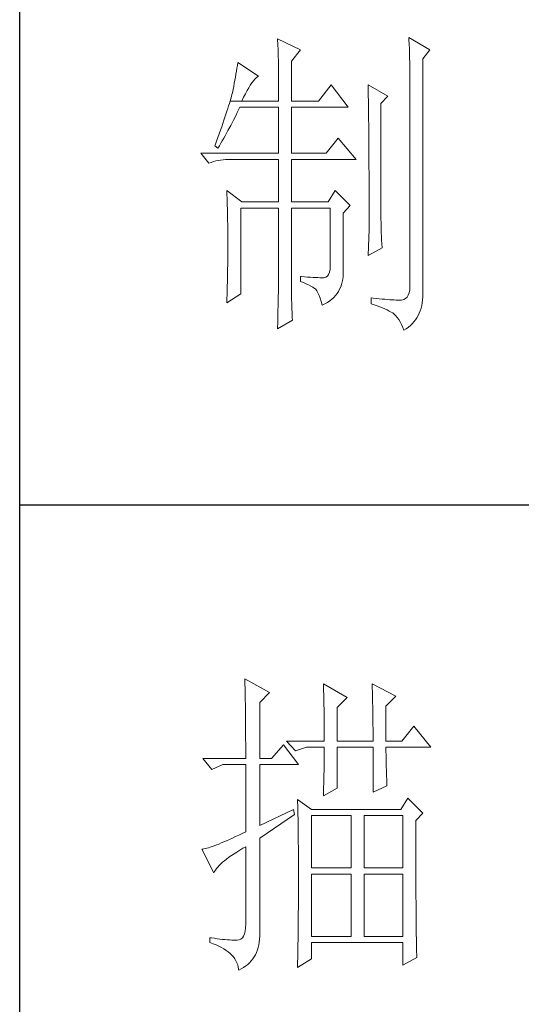
# Model space of a CAD drawing. Units: millimetres. Extents: x 582 to 12779, y -957 to 24187.
# Drawn here: x 5552 to 5658, y 21477 to 21685 of the extents above; entities that cross this region are included whole.
import ezdxf

# ---------------------------------------------------------------- set-up
doc = ezdxf.new("R2010")
doc.units = ezdxf.units.MM
doc.layers.add('轮廓线', color=7, linetype='Continuous', lineweight=20)

# ---------------------------------------------------------------- blocks, each defined once
blk = doc.blocks.new('文字')
at = {"layer": '轮廓线', "color": 7, "lineweight": 0}
for p, q in [((3760.36, 1017.5), (3760.37, 1017.16)), ((3763.93, 1015.75), (3760.36, 1017.5)), ((3760.37, 1017.16), (3760.4, 1016.8)), ((3760.4, 1016.8), (3760.41, 1016.41)), ((3780.88, 1017.7), (3780.9, 1017.23)), ((3784.14, 1015.75), (3780.88, 1017.7)), ((3780.9, 1017.23), (3780.92, 1016.75)), ((3780.92, 1016.75), (3780.96, 1015.81)), ((3760.41, 1016.41), (3760.43, 1016)), ((3760.43, 1016), (3760.45, 1015.58)), ((3760.45, 1015.58), (3760.46, 1015.13)), ((3760.46, 1015.13), (3760.47, 1014.66)), ((3762.53, 1014), (3763.93, 1015.75)), ((3780.96, 1015.81), (3780.98, 1015.33)), ((3780.98, 1015.33), (3780.99, 1014.85)), ((3783.05, 1014.39), (3784.14, 1015.75)), ((3754.14, 1013.81), (3754.07, 1013.35)), ((3757.4, 1011.67), (3754.14, 1013.81)), ((3760.47, 1014.66), (3760.48, 1014.16)), ((3760.48, 1014.16), (3760.49, 1013.65)), ((3760.49, 1013.65), (3760.5, 1013.11)), ((3762.53, 1007.78), (3762.53, 1014)), ((3780.99, 1014.85), (3781, 1014.36)), ((3781, 1014.36), (3781.01, 1013.88)), ((3781.01, 1013.88), (3781.02, 1013.39)), ((3783.05, 978.03), (3783.05, 1014.39)), ((3753.84, 1011.97), (3753.76, 1011.49)), ((3753.92, 1012.43), (3753.84, 1011.97)), ((3754, 1012.89), (3753.92, 1012.43)), ((3754.07, 1013.35), (3754, 1012.89)), ((3760.5, 1013.11), (3760.5, 1012.55)), ((3760.5, 1012.55), (3760.51, 1011.98)), ((3760.51, 1011.98), (3760.51, 1011.38)), ((3781.02, 1013.39), (3781.03, 1012.9)), ((3781.03, 1012.9), (3781.03, 1012.4)), ((3781.03, 1012.4), (3781.03, 978.81)), ((3753.59, 1010.54), (3753.5, 1010.05)), ((3753.68, 1011.02), (3753.59, 1010.54)), ((3753.76, 1011.49), (3753.68, 1011.02)), ((3756.09, 1010.25), (3756.33, 1010.6)), ((3756.33, 1010.6), (3756.57, 1010.91)), ((3756.57, 1010.91), (3756.8, 1011.17)), ((3756.8, 1011.17), (3757.02, 1011.39)), ((3757.02, 1011.39), (3757.23, 1011.56)), ((3757.23, 1011.56), (3757.4, 1011.67)), ((3760.51, 1011.38), (3760.51, 1007.78)), ((3753.29, 1009.06), (3753.21, 1008.77)), ((3753.36, 1009.33), (3753.29, 1009.06)), ((3753.41, 1009.57), (3753.36, 1009.33)), ((3753.5, 1010.05), (3753.41, 1009.57)), ((3755.04, 1008.36), (3755.32, 1008.9)), ((3755.32, 1008.9), (3755.58, 1009.4)), ((3755.58, 1009.4), (3755.84, 1009.84)), ((3755.84, 1009.84), (3756.09, 1010.25)), ((3768.75, 1010.31), (3766.73, 1007.78)), ((3771.39, 1006.81), (3768.75, 1010.31)), ((3774.5, 1010.31), (3774.51, 1010.06)), ((3777.61, 1008.56), (3774.5, 1010.31)), ((3774.51, 1010.06), (3774.52, 1009.8)), ((3774.52, 1009.8), (3774.52, 1009.53)), ((3774.52, 1009.53), (3774.53, 1009.26)), ((3774.53, 1009.26), (3774.54, 1008.97)), ((3774.54, 1008.97), (3774.54, 1008.67)), ((3752.82, 1007.41), (3752.7, 1007.02)), ((3752.93, 1007.77), (3752.82, 1007.41)), ((3753.03, 1008.13), (3752.93, 1007.77)), ((3752.93, 1007.77), (3754.76, 1007.78)), ((3753.13, 1008.46), (3753.03, 1008.13)), ((3753.21, 1008.77), (3753.13, 1008.46)), ((3754.76, 1007.78), (3755.04, 1008.36)), ((3754.76, 1007.78), (3760.51, 1007.78)), ((3762.53, 1007.78), (3766.73, 1007.78)), ((3774.54, 1008.67), (3774.54, 1008.36)), ((3774.54, 1008.36), (3774.55, 1008.04)), ((3774.55, 1008.04), (3774.56, 1007.71)), ((3774.56, 1007.71), (3774.56, 1007.37)), ((3774.56, 1007.37), (3774.57, 1007.02)), ((3776.52, 1007.39), (3777.61, 1008.56)), ((3776.52, 989.23), (3776.52, 1007.39)), ((3752.43, 1006.18), (3752.29, 1005.74)), ((3752.57, 1006.61), (3752.43, 1006.18)), ((3752.7, 1007.02), (3752.57, 1006.61)), ((3753.86, 1005.58), (3754.06, 1005.99)), ((3754.06, 1005.99), (3754.26, 1006.4)), ((3754.26, 1006.4), (3754.45, 1006.81)), ((3754.45, 1006.81), (3760.51, 1006.81)), ((3760.51, 1006.81), (3760.51, 999.61)), ((3762.53, 999.61), (3762.53, 1006.81)), ((3762.53, 1006.81), (3771.39, 1006.81)), ((3774.57, 1007.02), (3774.57, 1006.66)), ((3774.57, 1006.66), (3774.58, 1006.29)), ((3774.58, 1006.29), (3774.58, 1005.91)), ((3774.58, 1005.91), (3774.59, 1005.52)), ((3751.8, 1004.29), (3751.62, 1003.77)), ((3751.97, 1004.79), (3751.8, 1004.29)), ((3752.13, 1005.27), (3751.97, 1004.79)), ((3752.29, 1005.74), (3752.13, 1005.27)), ((3753.03, 1003.96), (3753.45, 1004.77)), ((3753.45, 1004.77), (3753.86, 1005.58)), ((3774.59, 1005.52), (3774.59, 1005.11)), ((3774.59, 1005.11), (3774.59, 1004.7)), ((3774.59, 1004.7), (3774.6, 1004.28)), ((3774.6, 1004.28), (3774.6, 1003.85)), ((3751.43, 1003.23), (3751.23, 1002.67)), ((3751.62, 1003.77), (3751.43, 1003.23)), ((3752.16, 1002.36), (3752.6, 1003.15)), ((3752.6, 1003.15), (3753.03, 1003.96)), ((3774.6, 1003.85), (3774.61, 1003.4)), ((3774.61, 1003.4), (3774.61, 1002.95)), ((3774.61, 1002.95), (3774.61, 1002.49)), ((3750.81, 1001.49), (3750.59, 1000.87)), ((3751.03, 1002.09), (3750.81, 1001.49)), ((3751.23, 1002.67), (3751.03, 1002.09)), ((3751.26, 1000.78), (3751.49, 1001.17)), ((3751.49, 1001.17), (3751.71, 1001.57)), ((3751.71, 1001.57), (3751.94, 1001.96)), ((3751.94, 1001.96), (3752.16, 1002.36)), ((3769.84, 1001.95), (3767.97, 999.61)), ((3772.64, 998.64), (3769.84, 1001.95)), ((3774.61, 1002.49), (3774.62, 1002.01)), ((3774.62, 1002.01), (3774.62, 1001.53)), ((3774.62, 1001.53), (3774.62, 1001.03)), ((3748.38, 999.61), (3749.63, 998.06)), ((3748.38, 999.61), (3760.51, 999.61)), ((3750.59, 1000.87), (3750.56, 1000.78)), ((3750.56, 1000.78), (3751.02, 1000.39)), ((3751.02, 1000.39), (3751.26, 1000.78)), ((3762.53, 999.61), (3767.97, 999.61)), ((3774.62, 1001.03), (3774.63, 1000.52)), ((3774.63, 1000.52), (3774.63, 1000.01)), ((3774.63, 1000.01), (3774.63, 999.48)), ((3749.63, 998.06), (3749.97, 998.19)), ((3749.97, 998.19), (3750.33, 998.31)), ((3750.33, 998.31), (3750.69, 998.41)), ((3750.69, 998.41), (3751.07, 998.49)), ((3751.07, 998.49), (3751.45, 998.55)), ((3751.45, 998.55), (3751.84, 998.6)), ((3751.84, 998.6), (3752.24, 998.63)), ((3752.24, 998.63), (3752.65, 998.64)), ((3752.65, 998.64), (3760.51, 998.64)), ((3760.51, 998.64), (3760.51, 992.03)), ((3762.53, 992.03), (3762.53, 998.64)), ((3762.53, 998.64), (3772.64, 998.64)), ((3774.63, 999.48), (3774.64, 998.95)), ((3774.64, 998.95), (3774.64, 998.4)), ((3774.64, 998.4), (3774.64, 997.84)), ((3774.64, 997.84), (3774.64, 997.27)), ((3774.64, 997.27), (3774.65, 996.69)), ((3774.65, 996.69), (3774.65, 996.11)), ((3774.65, 996.11), (3774.65, 995.51)), ((3774.65, 995.51), (3774.65, 994.9)), ((3752.43, 993.78), (3752.44, 993.32)), ((3754.76, 992.03), (3752.43, 993.78)), ((3769.37, 993.78), (3768.28, 992.03)), ((3771.7, 991.45), (3769.37, 993.78)), ((3774.65, 994.9), (3774.65, 994.28)), ((3774.65, 994.28), (3774.65, 993.65)), ((3774.65, 993.65), (3774.65, 993.01)), ((3752.44, 993.32), (3752.47, 992.38)), ((3752.47, 992.38), (3752.49, 991.92)), ((3752.49, 991.92), (3752.5, 991.44)), ((3754.76, 992.03), (3760.51, 992.03)), ((3762.53, 992.03), (3768.28, 992.03)), ((3774.65, 993.01), (3774.65, 991.7)), ((3752.5, 991.44), (3752.51, 990.97)), ((3752.51, 990.97), (3752.52, 990.49)), ((3752.52, 990.49), (3752.53, 990.01)), ((3754.6, 977.64), (3754.6, 991.06)), ((3754.6, 991.06), (3760.51, 991.06)), ((3760.51, 991.06), (3760.51, 980.05)), ((3762.53, 978.82), (3762.53, 991.06)), ((3762.53, 991.06), (3768.59, 991.06)), ((3768.59, 991.06), (3768.59, 982.12)), ((3770.61, 990.28), (3771.7, 991.45)), ((3774.65, 991.7), (3774.66, 991.03)), ((3774.66, 991.03), (3774.66, 987.75)), ((3752.53, 990.01), (3752.54, 989.53)), ((3752.54, 989.53), (3752.55, 989.04)), ((3752.55, 989.04), (3752.56, 988.56)), ((3770.61, 980.79), (3770.61, 990.28)), ((3776.53, 988.9), (3776.52, 989.23)), ((3776.53, 988.54), (3776.53, 988.9)), ((3752.56, 988.56), (3752.56, 988.07)), ((3752.56, 988.07), (3752.57, 987.58)), ((3752.57, 987.58), (3752.58, 986.58)), ((3774.66, 987.75), (3774.5, 983.67)), ((3776.54, 988.13), (3776.53, 988.54)), ((3776.56, 987.69), (3776.54, 988.13)), ((3776.57, 987.2), (3776.56, 987.69)), ((3752.58, 986.58), (3752.58, 986.08)), ((3752.58, 986.08), (3752.58, 984.26)), ((3776.6, 986.67), (3776.57, 987.2)), ((3776.62, 986.1), (3776.6, 986.67)), ((3776.65, 985.49), (3776.62, 986.1)), ((3752.58, 984.26), (3752.57, 983.29)), ((3774.5, 983.67), (3776.68, 984.83)), ((3776.68, 984.83), (3776.65, 985.49)), ((3752.57, 982.81), (3752.56, 982.33)), ((3752.57, 983.29), (3752.57, 982.81)), ((3752.55, 981.36), (3752.54, 980.88)), ((3752.56, 982.33), (3752.55, 981.36)), ((3768.57, 981.54), (3768.48, 981.06)), ((3768.59, 982.12), (3768.57, 981.54)), ((3752.53, 979.91), (3752.51, 979.43)), ((3752.54, 980.39), (3752.53, 979.91)), ((3752.54, 980.88), (3752.54, 980.39)), ((3760.51, 979.75), (3760.5, 979.42)), ((3760.51, 980.05), (3760.51, 979.75)), ((3763.93, 980.37), (3763.93, 979.59)), ((3764.07, 980.35), (3763.93, 980.37)), ((3764.58, 980.32), (3764.07, 980.35)), ((3765.06, 980.28), (3764.58, 980.32)), ((3765.51, 980.25), (3765.06, 980.28)), ((3765.92, 980.23), (3765.51, 980.25)), ((3766.31, 980.21), (3765.92, 980.23)), ((3766.65, 980.19), (3766.31, 980.21)), ((3766.97, 980.18), (3766.65, 980.19)), ((3767.26, 980.17), (3766.97, 980.18)), ((3767.57, 980.17), (3767.26, 980.17)), ((3767.89, 980.24), (3767.57, 980.17)), ((3768.14, 980.41), (3767.89, 980.24)), ((3768.34, 980.69), (3768.14, 980.41)), ((3768.48, 981.06), (3768.34, 980.69)), ((3770.46, 979.52), (3770.54, 979.93)), ((3770.54, 979.93), (3770.59, 980.35)), ((3770.59, 980.35), (3770.61, 980.79)), ((3752.5, 978.94), (3752.48, 977.98)), ((3752.51, 979.43), (3752.5, 978.94)), ((3760.49, 978.67), (3760.48, 978.25)), ((3760.48, 978.25), (3760.48, 977.81)), ((3760.5, 979.06), (3760.49, 978.67)), ((3760.5, 979.42), (3760.5, 979.06)), ((3762.54, 978.27), (3762.53, 978.82)), ((3762.54, 977.73), (3762.54, 978.27)), ((3763.93, 979.59), (3764.39, 979.41)), ((3764.39, 979.41), (3764.81, 979.23)), ((3764.81, 979.23), (3765.2, 979.05)), ((3765.2, 979.05), (3765.54, 978.87)), ((3765.54, 978.87), (3765.86, 978.69)), ((3765.86, 978.69), (3766.13, 978.51)), ((3766.13, 978.51), (3766.26, 978.42)), ((3766.26, 978.42), (3766.47, 978.14)), ((3766.47, 978.14), (3766.66, 977.8)), ((3769.87, 978.04), (3770.06, 978.39)), ((3770.06, 978.39), (3770.22, 978.75)), ((3770.22, 978.75), (3770.35, 979.12)), ((3770.35, 979.12), (3770.46, 979.52)), ((3781.01, 978.29), (3780.92, 977.83)), ((3781.03, 978.81), (3781.01, 978.29)), ((3752.48, 977.98), (3752.43, 976.53)), ((3752.43, 976.28), (3754.6, 977.64)), ((3752.43, 976.53), (3752.43, 976.28)), ((3760.46, 976.82), (3760.45, 976.28)), ((3760.47, 977.33), (3760.46, 976.82)), ((3760.48, 977.81), (3760.47, 977.33)), ((3762.55, 977.21), (3762.54, 977.73)), ((3762.56, 976.7), (3762.55, 977.21)), ((3762.57, 976.21), (3762.56, 976.7)), ((3766.66, 977.8), (3766.84, 977.41)), ((3766.84, 977.41), (3767.02, 976.96)), ((3767.02, 976.96), (3767.19, 976.47)), ((3768.15, 976.33), (3768.5, 976.58)), ((3768.5, 976.58), (3768.83, 976.84)), ((3768.83, 976.84), (3769.13, 977.11)), ((3769.13, 977.11), (3769.4, 977.41)), ((3769.4, 977.41), (3769.65, 977.72)), ((3769.65, 977.72), (3769.87, 978.04)), ((3774.97, 977.06), (3774.97, 976.09)), ((3775.32, 977.01), (3774.97, 977.06)), ((3775.8, 976.95), (3775.32, 977.01)), ((3776.26, 976.9), (3775.8, 976.95)), ((3776.7, 976.85), (3776.26, 976.9)), ((3777.12, 976.81), (3776.7, 976.85)), ((3777.52, 976.77), (3777.12, 976.81)), ((3777.89, 976.74), (3777.52, 976.77)), ((3778.25, 976.71), (3777.89, 976.74)), ((3778.59, 976.7), (3778.25, 976.71)), ((3778.9, 976.68), (3778.59, 976.7)), ((3779.2, 976.67), (3778.9, 976.68)), ((3779.48, 976.67), (3779.2, 976.67)), ((3779.72, 976.68), (3779.48, 976.67)), ((3780.07, 976.77), (3779.72, 976.68)), ((3780.36, 976.92), (3780.07, 976.77)), ((3780.6, 977.15), (3780.36, 976.92)), ((3780.79, 977.46), (3780.6, 977.15)), ((3780.92, 977.83), (3780.79, 977.46)), ((3782.96, 976.27), (3783.02, 976.73)), ((3783.02, 976.73), (3783.05, 977.2)), ((3783.06, 977.69), (3783.05, 978.03)), ((3783.05, 977.2), (3783.06, 977.69)), ((3760.42, 975.11), (3760.41, 974.48)), ((3760.43, 975.71), (3760.42, 975.11)), ((3760.45, 976.28), (3760.43, 975.71)), ((3762.58, 975.74), (3762.57, 976.21)), ((3762.6, 975.27), (3762.58, 975.74)), ((3762.62, 974.82), (3762.6, 975.27)), ((3767.19, 976.47), (3767.34, 975.91)), ((3767.34, 975.91), (3767.35, 975.89)), ((3767.35, 975.89), (3767.76, 976.1)), ((3767.76, 976.1), (3768.15, 976.33)), ((3774.97, 976.09), (3775.46, 975.93)), ((3775.46, 975.93), (3775.92, 975.77)), ((3775.92, 975.77), (3776.35, 975.61)), ((3776.35, 975.61), (3776.76, 975.45)), ((3776.76, 975.45), (3777.13, 975.3)), ((3777.13, 975.3), (3777.48, 975.14)), ((3777.48, 975.14), (3777.8, 974.98)), ((3782.51, 974.63), (3782.66, 975.01)), ((3782.66, 975.01), (3782.78, 975.42)), ((3782.78, 975.42), (3782.88, 975.83)), ((3782.88, 975.83), (3782.96, 976.27)), ((3760.36, 972.2), (3762.69, 973.56)), ((3760.39, 973.83), (3760.38, 973.14)), ((3760.41, 974.48), (3760.39, 973.83)), ((3762.64, 974.39), (3762.62, 974.82)), ((3762.66, 973.97), (3762.64, 974.39)), ((3762.69, 973.56), (3762.66, 973.97)), ((3777.8, 974.98), (3778.09, 974.82)), ((3778.09, 974.82), (3778.35, 974.67)), ((3778.35, 974.67), (3778.54, 974.53)), ((3778.54, 974.53), (3778.81, 974.28)), ((3778.81, 974.28), (3779.07, 973.99)), ((3779.07, 973.99), (3779.31, 973.65)), ((3779.31, 973.65), (3779.54, 973.27)), ((3781.67, 973.28), (3781.92, 973.59)), ((3781.92, 973.59), (3782.14, 973.92)), ((3782.14, 973.92), (3782.33, 974.26)), ((3782.33, 974.26), (3782.51, 974.63)), ((3760.38, 973.14), (3760.36, 972.42)), ((3760.36, 972.42), (3760.36, 972.2)), ((3779.54, 973.27), (3779.75, 972.85)), ((3779.75, 972.85), (3779.95, 972.39)), ((3779.95, 972.39), (3780.1, 972)), ((3780.1, 972), (3780.46, 972.22)), ((3780.46, 972.22), (3780.8, 972.46)), ((3780.8, 972.46), (3781.11, 972.72)), ((3781.11, 972.72), (3781.4, 972.99)), ((3781.4, 972.99), (3781.67, 973.28)), ((3755.22, 917.54), (3755.24, 917.22)), ((3759.11, 915.41), (3755.22, 917.54)), ((3755.24, 917.22), (3755.25, 916.89)), ((3755.25, 916.89), (3755.26, 916.53)), ((3767.51, 916.77), (3767.53, 916.38)), ((3771.24, 914.63), (3767.51, 916.77)), ((3775.12, 916.77), (3775.14, 916.36)), ((3778.86, 914.82), (3775.12, 916.77)), ((3755.26, 916.53), (3755.27, 916.17)), ((3755.27, 916.17), (3755.28, 915.8)), ((3755.28, 915.8), (3755.29, 915.41)), ((3755.29, 915.41), (3755.3, 915.01)), ((3757.56, 913.85), (3759.11, 915.41)), ((3767.53, 916.38), (3767.54, 915.99)), ((3767.54, 915.99), (3767.55, 915.58)), ((3767.55, 915.58), (3767.57, 915.16)), ((3767.57, 915.16), (3767.58, 914.73)), ((3775.14, 916.36), (3775.16, 915.95)), ((3775.16, 915.95), (3775.17, 915.53)), ((3775.17, 915.53), (3775.18, 915.1)), ((3775.18, 915.1), (3775.2, 914.66)), ((3755.3, 915.01), (3755.31, 914.6)), ((3755.31, 914.6), (3755.31, 914.17)), ((3755.31, 914.17), (3755.32, 913.73)), ((3755.32, 913.73), (3755.33, 913.28)), ((3757.56, 905.1), (3757.56, 913.85)), ((3767.58, 914.73), (3767.59, 914.3)), ((3767.59, 914.3), (3767.6, 913.84)), ((3767.6, 913.84), (3767.61, 913.38)), ((3769.68, 913.07), (3771.24, 914.63)), ((3775.2, 914.66), (3775.21, 914.21)), ((3775.21, 914.21), (3775.22, 913.75)), ((3775.22, 913.75), (3775.23, 913.29)), ((3777.3, 913.27), (3778.86, 914.82)), ((3755.33, 913.28), (3755.34, 912.81)), ((3755.34, 912.81), (3755.34, 912.33)), ((3755.34, 912.33), (3755.35, 911.84)), ((3767.61, 913.38), (3767.62, 912.91)), ((3767.62, 912.91), (3767.63, 912.42)), ((3767.63, 912.42), (3767.64, 911.92)), ((3769.68, 907.82), (3769.68, 913.07)), ((3775.23, 913.29), (3775.24, 912.81)), ((3775.24, 912.81), (3775.25, 912.32)), ((3775.25, 912.32), (3775.26, 911.83)), ((3777.3, 907.82), (3777.3, 913.27)), ((3755.35, 911.84), (3755.35, 911.34)), ((3755.35, 911.34), (3755.36, 910.82)), ((3755.36, 910.82), (3755.36, 910.29)), ((3767.64, 911.92), (3767.64, 911.41)), ((3767.64, 911.41), (3767.65, 910.89)), ((3767.65, 910.89), (3767.65, 910.36)), ((3775.26, 911.83), (3775.26, 911.32)), ((3775.26, 911.32), (3775.27, 910.81)), ((3775.27, 910.81), (3775.27, 910.29)), ((3755.36, 910.29), (3755.37, 909.75)), ((3755.37, 909.75), (3755.37, 909.19)), ((3755.37, 909.19), (3755.37, 908.62)), ((3767.65, 910.36), (3767.66, 909.82)), ((3767.66, 909.82), (3767.66, 909.26)), ((3767.66, 909.26), (3767.66, 908.7)), ((3775.27, 910.29), (3775.28, 909.76)), ((3775.28, 909.76), (3775.28, 909.22)), ((3775.28, 909.22), (3775.28, 908.67)), ((3781.65, 910.16), (3779.79, 907.82)), ((3784.3, 906.85), (3781.65, 910.16)), ((3755.37, 908.62), (3755.37, 908.04)), ((3755.37, 908.04), (3755.38, 907.45)), ((3755.38, 907.45), (3755.38, 906.84)), ((3761.75, 907.82), (3763.15, 906.27)), ((3761.75, 907.82), (3767.66, 907.82)), ((3767.66, 908.7), (3767.66, 907.82)), ((3769.68, 907.82), (3775.28, 907.82)), ((3775.28, 908.67), (3775.28, 907.82)), ((3777.3, 907.82), (3779.79, 907.82)), ((3755.38, 906.84), (3755.38, 906.22)), ((3755.38, 906.22), (3755.38, 905.1)), ((3761.29, 907.24), (3759.42, 905.1)), ((3763.62, 904.13), (3761.29, 907.24)), ((3763.15, 906.27), (3764.87, 906.85)), ((3764.87, 906.85), (3767.66, 906.85)), ((3767.66, 906.85), (3767.66, 906.4)), ((3767.66, 906.4), (3767.66, 905.95)), ((3767.66, 905.95), (3767.66, 905.49)), ((3769.68, 900.44), (3769.68, 906.85)), ((3769.68, 906.85), (3775.28, 906.85)), ((3775.28, 906.85), (3775.28, 899.85)), ((3777.3, 906.63), (3777.3, 906.85)), ((3777.3, 906.85), (3784.3, 906.85)), ((3777.3, 906.16), (3777.3, 906.63)), ((3777.31, 905.68), (3777.3, 906.16)), ((3748.69, 905.1), (3750.1, 903.35)), ((3748.69, 905.1), (3755.38, 905.1)), ((3757.56, 905.1), (3759.42, 905.1)), ((3767.65, 904.56), (3767.64, 904.09)), ((3767.66, 905.49), (3767.65, 905.03)), ((3767.65, 905.03), (3767.65, 904.56)), ((3777.31, 905.21), (3777.31, 905.68)), ((3777.32, 904.73), (3777.31, 905.21)), ((3777.33, 904.25), (3777.32, 904.73)), ((3777.35, 903.77), (3777.33, 904.25)), ((3750.1, 903.35), (3751.81, 904.13)), ((3751.81, 904.13), (3755.38, 904.13)), ((3755.38, 904.13), (3755.38, 893.63)), ((3757.56, 894.6), (3757.56, 904.13)), ((3757.56, 904.13), (3763.62, 904.13)), ((3767.62, 903.13), (3767.61, 902.65)), ((3767.63, 903.61), (3767.62, 903.13)), ((3767.64, 904.09), (3767.63, 903.61)), ((3777.36, 903.28), (3777.35, 903.77)), ((3777.37, 902.8), (3777.36, 903.28)), ((3777.39, 902.31), (3777.37, 902.8)), ((3767.59, 901.66), (3767.57, 901.16)), ((3767.6, 902.15), (3767.59, 901.66)), ((3767.61, 902.65), (3767.6, 902.15)), ((3777.41, 901.82), (3777.39, 902.31)), ((3777.43, 901.32), (3777.41, 901.82)), ((3777.46, 900.82), (3777.43, 901.32)), ((3767.51, 899.27), (3769.68, 900.44)), ((3767.54, 900.14), (3767.52, 899.63)), ((3767.56, 900.65), (3767.54, 900.14)), ((3767.57, 901.16), (3767.56, 900.65)), ((3775.28, 899.85), (3777.46, 900.82)), ((3763.47, 898.68), (3763.48, 898.44)), ((3765.64, 897.13), (3763.47, 898.68)), ((3763.48, 898.44), (3763.49, 898.18)), ((3763.49, 898.18), (3763.5, 897.9)), ((3767.52, 899.63), (3767.51, 899.27)), ((3780.72, 898.88), (3779.64, 897.13)), ((3783.05, 896.55), (3780.72, 898.88)), ((3762.84, 897.13), (3757.56, 894.6)), ((3763, 896.35), (3762.84, 897.13)), ((3763.5, 897.9), (3763.51, 897.61)), ((3763.51, 897.61), (3763.52, 897.29)), ((3763.52, 897.29), (3763.53, 896.94)), ((3763.53, 896.94), (3763.54, 896.58)), ((3763.54, 896.58), (3763.55, 896.2)), ((3779.64, 897.13), (3765.64, 897.13)), ((3757.56, 892.66), (3763, 896.35)), ((3763.55, 896.2), (3763.56, 895.81)), ((3763.56, 895.81), (3763.56, 895.39)), ((3763.56, 895.39), (3763.57, 894.95)), ((3765.64, 887.99), (3765.64, 896.16)), ((3765.64, 896.16), (3771.86, 896.16)), ((3771.86, 896.16), (3771.86, 887.99)), ((3773.88, 887.99), (3773.88, 896.16)), ((3773.88, 896.16), (3779.95, 896.16)), ((3779.95, 896.16), (3779.95, 887.99)), ((3781.97, 895.38), (3783.05, 896.55)), ((3781.97, 894.39), (3781.97, 895.38)), ((3755.38, 893.63), (3754.83, 893.37)), ((3763.57, 894.95), (3763.58, 894.49)), ((3763.58, 894.49), (3763.58, 894.01)), ((3763.58, 894.01), (3763.59, 893.51)), ((3763.59, 893.51), (3763.6, 892.99)), ((3781.97, 893.63), (3781.97, 894.39)), ((3781.97, 890.7), (3781.97, 893.63)), ((3751.94, 892.06), (3751.53, 891.89)), ((3752.37, 892.24), (3751.94, 892.06)), ((3752.82, 892.44), (3752.37, 892.24)), ((3753.29, 892.65), (3752.82, 892.44)), ((3753.77, 892.88), (3753.29, 892.65)), ((3754.29, 893.11), (3753.77, 892.88)), ((3754.83, 893.37), (3754.29, 893.11)), ((3757.56, 877.83), (3757.56, 892.66)), ((3763.6, 892.99), (3763.6, 892.45)), ((3763.6, 892.45), (3763.6, 891.89)), ((3748.65, 890.92), (3748.54, 890.91)), ((3748.54, 890.91), (3750.41, 887.21)), ((3748.84, 890.96), (3748.65, 890.92)), ((3749.06, 891.01), (3748.84, 890.96)), ((3749.29, 891.07), (3749.06, 891.01)), ((3749.55, 891.15), (3749.29, 891.07)), ((3749.82, 891.24), (3749.55, 891.15)), ((3750.12, 891.34), (3749.82, 891.24)), ((3750.44, 891.46), (3750.12, 891.34)), ((3750.79, 891.59), (3750.44, 891.46)), ((3751.15, 891.73), (3750.79, 891.59)), ((3751.53, 891.89), (3751.15, 891.73)), ((3753.55, 890.2), (3753.99, 890.48)), ((3753.99, 890.48), (3754.46, 890.77)), ((3754.46, 890.77), (3754.95, 891.06)), ((3754.95, 891.06), (3755.38, 891.3)), ((3755.38, 891.3), (3755.38, 879.24)), ((3763.6, 891.89), (3763.61, 891.31)), ((3763.61, 891.31), (3763.61, 890.71)), ((3763.61, 890.71), (3763.61, 890.09)), ((3781.97, 890.01), (3781.97, 890.7)), ((3751.49, 888.62), (3751.76, 888.88)), ((3751.76, 888.88), (3752.07, 889.13)), ((3752.07, 889.13), (3752.4, 889.39)), ((3752.4, 889.39), (3752.76, 889.66)), ((3752.76, 889.66), (3753.14, 889.93)), ((3753.14, 889.93), (3753.55, 890.2)), ((3763.61, 890.09), (3763.62, 889.45)), ((3763.62, 889.45), (3763.62, 888.79)), ((3781.97, 889.32), (3781.97, 890.01)), ((3781.97, 888.65), (3781.97, 889.32)), ((3750.41, 887.21), (3750.52, 887.44)), ((3750.52, 887.44), (3750.66, 887.66)), ((3750.66, 887.66), (3750.82, 887.9)), ((3750.82, 887.9), (3751.02, 888.13)), ((3751.02, 888.13), (3751.24, 888.38)), ((3751.24, 888.38), (3751.49, 888.62)), ((3763.62, 888.79), (3763.62, 888.11)), ((3763.62, 888.11), (3763.62, 884.55)), ((3771.86, 887.99), (3765.64, 887.99)), ((3779.95, 887.99), (3773.88, 887.99)), ((3781.97, 888), (3781.97, 888.65)), ((3781.98, 887.36), (3781.97, 888)), ((3781.98, 886.73), (3781.98, 887.36)), ((3765.64, 877.3), (3765.64, 887.02)), ((3765.64, 887.02), (3771.86, 887.02)), ((3771.86, 887.02), (3771.86, 877.3)), ((3773.88, 877.3), (3773.88, 887.02)), ((3773.88, 887.02), (3779.95, 887.02)), ((3779.95, 887.02), (3779.95, 877.3)), ((3781.98, 886.12), (3781.98, 886.73)), ((3781.98, 885.51), (3781.98, 886.12)), ((3763.62, 884.55), (3763.62, 883.95)), ((3781.98, 884.93), (3781.98, 885.51)), ((3781.99, 884.36), (3781.98, 884.93)), ((3781.99, 883.8), (3781.99, 884.36)), ((3763.62, 883.35), (3763.61, 882.77)), ((3763.61, 882.77), (3763.61, 882.2)), ((3763.62, 883.95), (3763.62, 883.35)), ((3781.99, 883.26), (3781.99, 883.8)), ((3782, 882.73), (3781.99, 883.26)), ((3782, 882.21), (3782, 882.73)), ((3763.61, 881.64), (3763.6, 881.09)), ((3763.61, 882.2), (3763.61, 881.64)), ((3782, 881.71), (3782, 882.21)), ((3782.01, 881.22), (3782, 881.71)), ((3782.01, 880.74), (3782.01, 881.22)), ((3763.6, 881.09), (3763.6, 880.55)), ((3763.6, 880.55), (3763.6, 880.02)), ((3763.6, 880.02), (3763.6, 879.51)), ((3782.01, 880.29), (3782.01, 880.74)), ((3782.02, 879.84), (3782.01, 880.29)), ((3782.02, 879.41), (3782.02, 879.84)), ((3755.3, 878.14), (3755.19, 877.7)), ((3755.36, 878.65), (3755.3, 878.14)), ((3755.38, 879.24), (3755.36, 878.65)), ((3763.59, 878.51), (3763.58, 878.02)), ((3763.6, 879.51), (3763.59, 879)), ((3763.59, 879), (3763.59, 878.51)), ((3782.03, 878.99), (3782.02, 879.41)), ((3782.03, 878.58), (3782.03, 878.99)), ((3782.03, 878.19), (3782.03, 878.58)), ((3782.04, 877.81), (3782.03, 878.19)), ((3749.78, 877.1), (3749.78, 876.33)), ((3750.02, 877.07), (3749.78, 877.1)), ((3750.48, 877), (3750.02, 877.07)), ((3750.92, 876.94), (3750.48, 877)), ((3751.34, 876.89), (3750.92, 876.94)), ((3751.75, 876.84), (3751.34, 876.89)), ((3752.13, 876.8), (3751.75, 876.84)), ((3752.51, 876.77), (3752.13, 876.8)), ((3752.86, 876.75), (3752.51, 876.77)), ((3753.2, 876.73), (3752.86, 876.75)), ((3753.52, 876.72), (3753.2, 876.73)), ((3753.83, 876.71), (3753.52, 876.72)), ((3754.05, 876.7), (3753.83, 876.71)), ((3754.36, 876.75), (3754.05, 876.7)), ((3754.63, 876.87), (3754.36, 876.75)), ((3754.86, 877.07), (3754.63, 876.87)), ((3755.05, 877.35), (3754.86, 877.07)), ((3755.19, 877.7), (3755.05, 877.35)), ((3757.49, 876.42), (3757.54, 876.87)), ((3757.54, 876.87), (3757.56, 877.34)), ((3757.56, 877.34), (3757.56, 877.83)), ((3763.56, 876.64), (3763.55, 876.2)), ((3763.57, 877.09), (3763.56, 876.64)), ((3763.58, 878.02), (3763.57, 877.55)), ((3763.57, 877.55), (3763.57, 877.09)), ((3771.86, 877.3), (3765.64, 877.3)), ((3779.95, 877.3), (3773.88, 877.3)), ((3782.04, 877.45), (3782.04, 877.81)), ((3782.05, 877.1), (3782.04, 877.45)), ((3782.05, 876.76), (3782.05, 877.1)), ((3782.06, 876.44), (3782.05, 876.76)), ((3749.78, 876.33), (3750.28, 876.15)), ((3750.28, 876.15), (3750.75, 875.97)), ((3750.75, 875.97), (3751.19, 875.78)), ((3751.19, 875.78), (3751.6, 875.57)), ((3751.6, 875.57), (3751.98, 875.35)), ((3751.98, 875.35), (3752.33, 875.12)), ((3752.33, 875.12), (3752.66, 874.88)), ((3757.07, 874.8), (3757.21, 875.18)), ((3757.21, 875.18), (3757.33, 875.57)), ((3757.33, 875.57), (3757.43, 875.99)), ((3757.43, 875.99), (3757.49, 876.42)), ((3763.54, 875.36), (3763.53, 874.95)), ((3763.55, 875.77), (3763.54, 875.36)), ((3763.55, 876.2), (3763.55, 875.77)), ((3765.64, 873.8), (3765.64, 876.33)), ((3765.64, 876.33), (3779.95, 876.33)), ((3779.95, 876.33), (3779.95, 872.82)), ((3782.07, 876.14), (3782.06, 876.44)), ((3782.07, 875.84), (3782.07, 876.14)), ((3782.08, 875.56), (3782.07, 875.84)), ((3782.08, 875.3), (3782.08, 875.56)), ((3782.09, 875.04), (3782.08, 875.3)), ((3782.09, 874.8), (3782.09, 875.04)), ((3752.66, 874.88), (3752.95, 874.63)), ((3752.95, 874.63), (3753.22, 874.36)), ((3753.22, 874.36), (3753.46, 874.09)), ((3753.46, 874.09), (3753.66, 873.8)), ((3753.66, 873.8), (3753.84, 873.51)), ((3753.84, 873.51), (3753.99, 873.19)), ((3756.25, 873.47), (3756.49, 873.78)), ((3756.49, 873.78), (3756.71, 874.1)), ((3756.71, 874.1), (3756.9, 874.44)), ((3756.9, 874.44), (3757.07, 874.8)), ((3763.47, 872.44), (3765.64, 873.8)), ((3763.5, 873.8), (3763.49, 873.44)), ((3763.51, 874.17), (3763.5, 873.8)), ((3763.52, 874.56), (3763.51, 874.17)), ((3763.53, 874.95), (3763.52, 874.56)), ((3779.95, 872.82), (3782.12, 873.99)), ((3782.1, 874.58), (3782.09, 874.8)), ((3782.11, 874.37), (3782.1, 874.58)), ((3782.12, 874.17), (3782.11, 874.37)), ((3782.12, 873.99), (3782.12, 874.17)), ((3753.99, 873.19), (3754.12, 872.87)), ((3754.12, 872.87), (3754.21, 872.54)), ((3754.21, 872.54), (3754.27, 872.19)), ((3754.27, 872.19), (3754.29, 872.05)), ((3754.29, 872.05), (3754.68, 872.24)), ((3754.68, 872.24), (3755.05, 872.45)), ((3755.05, 872.45), (3755.38, 872.68)), ((3755.38, 872.68), (3755.7, 872.93)), ((3755.7, 872.93), (3755.99, 873.19)), ((3755.99, 873.19), (3756.25, 873.47)), ((3763.48, 872.75), (3763.47, 872.44)), ((3763.49, 873.09), (3763.48, 872.75)), ((3763.49, 873.44), (3763.49, 873.09))]:
    blk.add_line(p, q, dxfattribs=at)

msp = doc.modelspace()

# ---------------------------------------------------------------- linework, layer by layer
for p, q in [((5551.76, 20345.37), (5551.76, 24146.7)), ((5551.76, 21582.79), (6025.17, 21582.79))]:
    msp.add_line(p, q)

# ---------------------------------------------------------------- block references
at = {"layer": '轮廓线', "color": 0, "linetype": 'ByBlock', "lineweight": 13, "xscale": 1.352786813871106, "yscale": 1.352786813871106, "zscale": 1.352786813871106}
msp.add_blockref('文字', (519.33, 20304.79), dxfattribs=at)

doc.saveas('drawing.dxf')
